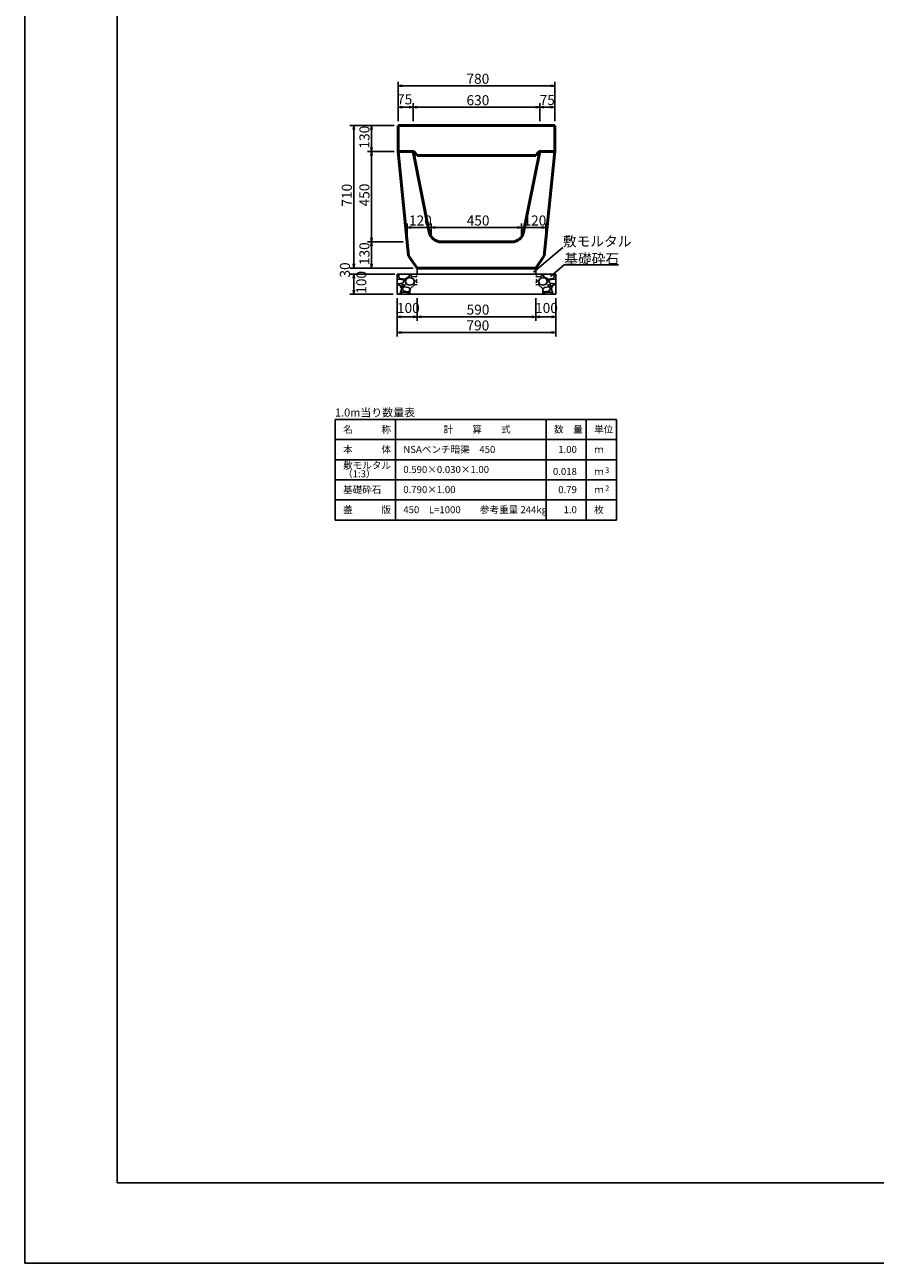
# Model space of a CAD drawing. Extents: x 131915 to 132756, y -47382 to -46788.
# Drawn here: x 131915 to 132127, y -47382 to -47074 of the extents above; entities that cross this region are included whole.
import ezdxf
from ezdxf.enums import TextEntityAlignment as Align

# ---------------------------------------------------------------- set-up
doc = ezdxf.new("R2010")
doc.units = 0
doc.header["$LTSCALE"] = 100
doc.header["$MEASUREMENT"] = 0
doc.layers.get('0').update_dxf_attribs({"linetype": 'CONTINUOUS'})
doc.layers.get('DEFPOINTS').update_dxf_attribs({"color": 8, "linetype": 'CONTINUOUS'})
for name, color, linetype in [('D-MTR-FRAM（材料表図枠）', 7, 'CONTINUOUS'), ('D-MTR-TXT(文字列）', 7, 'CONTINUOUS'), ('D-TTL(外枠）', 2, 'CONTINUOUS')]:
    doc.layers.add(name, color=color, linetype=linetype)
for name, color, linetype, lineweight in [('D-STR-DIM（寸法）', 7, 'CONTINUOUS', 25), ('D-STR-HTXT（旗揚げ）', 7, 'CONTINUOUS', 25), ('D-STR-STRn（構造物）', 7, 'CONTINUOUS', 25), ('D-STR-TXT（文字）', 7, 'CONTINUOUS', 25), ('D-STR（構造物外形線）', 1, 'CONTINUOUS', 50)]:
    doc.layers.add(name, color=color, linetype=linetype, lineweight=lineweight)
doc.styles.add('ＭＳ ゴシック', font='MS Gothic.ttf')
doc.styles.add('ＭＳゴシック', font='MS Gothic.ttf')

msp = doc.modelspace()

# ---------------------------------------------------------------- linework, layer by layer
at = {"color": 0, "linetype": 'ByBlock', "ltscale": 10}
for p, q in [((132007.91, -47089.08), (132008.91, -47088.91)), ((132008.91, -47089.24), (132007.91, -47089.08)), ((132007.91, -47089.08), (132008.91, -47089.08)), ((132045.91, -47088.91), (132046.91, -47089.08)), ((132046.91, -47089.08), (132045.91, -47089.24)), ((132046.91, -47089.08), (132045.91, -47089.08)), ((132007.91, -47094.42), (132008.91, -47094.25)), ((132008.91, -47094.58), (132007.91, -47094.42)), ((132007.91, -47094.42), (132008.91, -47094.42)), ((132010.66, -47094.25), (132011.66, -47094.42)), ((132011.66, -47094.42), (132010.66, -47094.58)), ((132011.66, -47094.42), (132010.66, -47094.42)), ((132011.66, -47094.42), (132012.66, -47094.25)), ((132012.66, -47094.58), (132011.66, -47094.42)), ((132011.66, -47094.42), (132012.66, -47094.42)), ((132042.16, -47094.25), (132043.16, -47094.42)), ((132043.16, -47094.42), (132042.16, -47094.58)), ((132043.16, -47094.42), (132042.16, -47094.42)), ((132043.16, -47094.42), (132044.16, -47094.25)), ((132044.16, -47094.58), (132043.16, -47094.42)), ((132043.16, -47094.42), (132044.16, -47094.42)), ((132045.91, -47094.25), (132046.91, -47094.42)), ((132046.91, -47094.42), (132045.91, -47094.58)), ((132046.91, -47094.42), (132045.91, -47094.42)), ((131996.73, -47099.92), (131996.89, -47098.92)), ((131996.89, -47098.92), (131997.06, -47099.92)), ((131996.89, -47098.92), (131996.89, -47099.92)), ((132001.12, -47099.92), (132001.28, -47098.92)), ((132001.28, -47098.92), (132001.45, -47099.92)), ((132001.28, -47098.92), (132001.28, -47099.92)), ((132001.28, -47105.42), (132001.12, -47104.42)), ((132001.45, -47104.42), (132001.28, -47105.42)), ((132001.28, -47105.42), (132001.28, -47104.42)), ((132001.12, -47106.42), (132001.28, -47105.42)), ((132001.28, -47105.42), (132001.45, -47106.42)), ((132001.28, -47105.42), (132001.28, -47106.42)), ((132010.16, -47124.35), (132011.16, -47124.19)), ((132011.16, -47124.52), (132010.16, -47124.35)), ((132010.16, -47124.35), (132011.16, -47124.35)), ((132015.16, -47124.19), (132016.16, -47124.35)), ((132016.16, -47124.35), (132015.16, -47124.52)), ((132016.16, -47124.35), (132015.16, -47124.35)), ((132016.16, -47124.35), (132017.16, -47124.19)), ((132017.16, -47124.52), (132016.16, -47124.35)), ((132016.16, -47124.35), (132017.16, -47124.35)), ((132037.66, -47124.19), (132038.66, -47124.35)), ((132038.66, -47124.35), (132037.66, -47124.52)), ((132038.66, -47124.35), (132037.66, -47124.35)), ((132038.66, -47124.35), (132039.66, -47124.19)), ((132039.66, -47124.52), (132038.66, -47124.35)), ((132038.66, -47124.35), (132039.66, -47124.35)), ((132043.66, -47124.19), (132044.66, -47124.35)), ((132044.66, -47124.35), (132043.66, -47124.52)), ((132044.66, -47124.35), (132043.66, -47124.35)), ((132001.28, -47127.92), (132001.12, -47126.92)), ((132001.12, -47128.92), (132001.28, -47127.92)), ((132001.45, -47126.92), (132001.28, -47127.92)), ((132001.28, -47127.92), (132001.28, -47126.92)), ((132001.28, -47127.92), (132001.45, -47128.92)), ((132001.28, -47127.92), (132001.28, -47128.92)), ((131996.89, -47134.42), (131996.73, -47133.42)), ((131996.89, -47134.42), (131996.73, -47133.42)), ((131997.06, -47133.42), (131996.89, -47134.42)), ((131996.89, -47134.42), (131996.89, -47133.42)), ((131997.06, -47133.42), (131996.89, -47134.42)), ((131996.89, -47134.42), (131996.89, -47133.42)), ((132001.28, -47134.42), (132001.12, -47133.42)), ((132001.45, -47133.42), (132001.28, -47134.42)), ((132001.28, -47134.42), (132001.28, -47133.42)), ((131996.73, -47136.92), (131996.89, -47135.92)), ((131996.73, -47136.92), (131996.89, -47135.92)), ((131996.89, -47135.92), (131997.06, -47136.92)), ((131996.89, -47135.92), (131996.89, -47136.92)), ((131996.89, -47135.92), (131997.06, -47136.92)), ((131996.89, -47135.92), (131996.89, -47136.92)), ((131996.89, -47140.92), (131996.73, -47139.92)), ((131997.06, -47139.92), (131996.89, -47140.92)), ((131996.89, -47140.92), (131996.89, -47139.92)), ((132007.66, -47146.53), (132008.66, -47146.36)), ((132008.66, -47146.7), (132007.66, -47146.53)), ((132007.66, -47146.53), (132008.66, -47146.53)), ((132011.66, -47146.36), (132012.66, -47146.53)), ((132012.66, -47146.53), (132011.66, -47146.7)), ((132012.66, -47146.53), (132011.66, -47146.53)), ((132012.66, -47146.53), (132013.66, -47146.36)), ((132013.66, -47146.7), (132012.66, -47146.53)), ((132012.66, -47146.53), (132013.66, -47146.53)), ((132041.16, -47146.36), (132042.16, -47146.53)), ((132042.16, -47146.53), (132041.16, -47146.7)), ((132042.16, -47146.53), (132041.16, -47146.53)), ((132042.16, -47146.53), (132043.16, -47146.36)), ((132043.16, -47146.7), (132042.16, -47146.53)), ((132042.16, -47146.53), (132043.16, -47146.53)), ((132046.16, -47146.36), (132047.16, -47146.53)), ((132047.16, -47146.53), (132046.16, -47146.7)), ((132047.16, -47146.53), (132046.16, -47146.53)), ((132007.66, -47150.45), (132008.66, -47150.28)), ((132008.66, -47150.61), (132007.66, -47150.45)), ((132007.66, -47150.45), (132008.66, -47150.45)), ((132046.16, -47150.28), (132047.16, -47150.45)), ((132047.16, -47150.45), (132046.16, -47150.61)), ((132047.16, -47150.45), (132046.16, -47150.45))]:
    msp.add_line(p, q, dxfattribs=at)
at = {"layer": 'D-MTR-FRAM（材料表図枠）', "color": 2, "linetype": 'Continuous'}
for p, q in [((131992.25, -47172.13), (132062.25, -47172.13)), ((131992.25, -47197.13), (131992.25, -47172.13)), ((132007.25, -47197.13), (132007.25, -47172.13)), ((132044.75, -47197.13), (132044.75, -47172.13)), ((132054.75, -47188.13), (132054.75, -47172.13)), ((132054.75, -47197.13), (132054.75, -47172.13)), ((132062.25, -47197.13), (132062.25, -47172.13)), ((131992.25, -47177.13), (132062.25, -47177.13)), ((131992.25, -47182.13), (132062.25, -47182.13)), ((131992.25, -47187.13), (132062.25, -47187.13)), ((131992.25, -47192.13), (132062.25, -47192.13)), ((131992.25, -47197.13), (132062.25, -47197.13))]:
    msp.add_line(p, q, dxfattribs=at)
at = {"layer": 'D-STR-DIM（寸法）', "color": 7, "linetype": 'Continuous', "lineweight": 25, "ltscale": 100}
for p, q in [((132007.91, -47097.92), (132007.91, -47088.08)), ((132045.91, -47089.08), (132008.91, -47089.08)), ((132046.91, -47097.92), (132046.91, -47088.08)), ((132007.91, -47097.92), (132007.91, -47093.42)), ((132010.66, -47094.42), (132008.91, -47094.42)), ((132011.66, -47097.92), (132011.66, -47093.42)), ((132011.66, -47097.92), (132011.66, -47093.42)), ((132042.16, -47094.42), (132012.66, -47094.42)), ((132043.16, -47097.92), (132043.16, -47093.42)), ((132043.16, -47097.92), (132043.16, -47093.42)), ((132044.16, -47094.42), (132045.91, -47094.42)), ((132046.91, -47097.92), (132046.91, -47093.42)), ((132006.91, -47098.92), (131995.89, -47098.92)), ((131996.89, -47099.92), (131996.89, -47133.42)), ((132006.91, -47098.92), (132000.28, -47098.92)), ((132001.28, -47099.92), (132001.28, -47104.42)), ((132006.91, -47105.42), (132000.28, -47105.42)), ((132006.91, -47105.42), (132000.28, -47105.42)), ((132001.28, -47106.42), (132001.28, -47126.92)), ((132010.16, -47126.92), (132010.16, -47123.35)), ((132016.16, -47126.92), (132016.16, -47123.35)), ((132016.16, -47126.92), (132016.16, -47123.35)), ((132038.66, -47126.92), (132038.66, -47123.35)), ((132038.66, -47126.92), (132038.66, -47123.35)), ((132044.66, -47126.92), (132044.66, -47123.35)), ((132011.16, -47124.35), (132015.16, -47124.35)), ((132037.66, -47124.35), (132017.16, -47124.35)), ((132043.66, -47124.35), (132039.66, -47124.35)), ((132009.16, -47127.92), (132000.28, -47127.92)), ((132009.16, -47127.92), (132000.28, -47127.92)), ((132001.28, -47128.92), (132001.28, -47133.42)), ((131996.89, -47133.42), (131996.89, -47132.42)), ((132011.66, -47134.42), (131995.89, -47134.42)), ((132011.66, -47134.42), (131995.89, -47134.42)), ((132011.66, -47134.42), (132000.28, -47134.42)), ((132006.66, -47135.92), (131995.89, -47135.92)), ((132007.11, -47135.92), (131995.89, -47135.92)), ((131996.89, -47136.92), (131996.89, -47137.92)), ((131996.89, -47136.92), (131996.89, -47139.92)), ((132006.66, -47140.92), (131995.89, -47140.92)), ((132007.66, -47141.92), (132007.66, -47151.45)), ((132007.66, -47141.92), (132007.66, -47147.53)), ((132012.66, -47141.92), (132012.66, -47147.53)), ((132012.66, -47141.92), (132012.66, -47147.53)), ((132042.16, -47141.92), (132042.16, -47147.53)), ((132042.16, -47141.92), (132042.16, -47147.53)), ((132047.16, -47141.92), (132047.16, -47147.53)), ((132047.16, -47141.92), (132047.16, -47151.45)), ((132011.66, -47146.53), (132008.66, -47146.53)), ((132041.16, -47146.53), (132013.66, -47146.53)), ((132043.16, -47146.53), (132046.16, -47146.53)), ((132046.16, -47150.45), (132008.66, -47150.45))]:
    msp.add_line(p, q, dxfattribs=at)
at = {"layer": 'D-STR-HTXT（旗揚げ）', "linetype": 'Continuous', "ltscale": 10}
for p, q in [((132041.6, -47135.45), (132048.94, -47129.28)), ((132045.84, -47136.53), (132049.28, -47133.65)), ((132062.75, -47133.65), (132049.28, -47133.65))]:
    msp.add_line(p, q, dxfattribs=at)
at = {"layer": 'D-STR-STRn（構造物）', "color": 7, "linetype": 'Continuous', "ltscale": 100}
for p, q in [((132012.66, -47134.42), (132012.66, -47135.92)), ((132042.16, -47134.42), (132042.16, -47135.92)), ((132012.66, -47135.92), (132007.66, -47135.92)), ((132007.66, -47135.92), (132007.66, -47140.92)), ((132007.66, -47136.35), (132008.22, -47135.92)), ((132008.42, -47137.23), (132007.66, -47137.31)), ((132007.86, -47138.3), (132007.66, -47138.08)), ((132008.27, -47138.62), (132007.66, -47138.57)), ((132009.01, -47138.22), (132007.86, -47138.32)), ((132007.96, -47136.47), (132008.46, -47135.92)), ((132008.32, -47137.07), (132007.97, -47136.47)), ((132008.83, -47139.52), (132008.28, -47138.62)), ((132009.56, -47137.16), (132008.31, -47137.06)), ((132009.41, -47137.47), (132008.41, -47137.22)), ((132009.11, -47138.52), (132008.76, -47138.67)), ((132008.76, -47138.67), (132008.96, -47139.17)), ((132008.96, -47139.17), (132009.71, -47138.72)), ((132009.46, -47137.72), (132009.01, -47138.22)), ((132009.72, -47138.72), (132009.12, -47138.52)), ((132009.47, -47137.72), (132009.42, -47137.47)), ((132010.62, -47136.62), (132009.57, -47137.17)), ((132009.71, -47137.72), (132010.01, -47138.42)), ((132009.76, -47137.72), (132010.06, -47137.02)), ((132010.01, -47138.42), (132010.86, -47138.67)), ((132010.07, -47137.02), (132010.87, -47136.77)), ((132010.82, -47135.92), (132010.62, -47136.62)), ((132010.86, -47136.77), (132011.66, -47137.07)), ((132010.87, -47138.67), (132011.72, -47138.42)), ((132012.07, -47138.52), (132010.92, -47139.57)), ((132010.99, -47135.92), (132011.26, -47136.56)), ((132011.26, -47136.57), (132012.31, -47136.62)), ((132011.67, -47137.07), (132011.97, -47137.72)), ((132011.71, -47138.42), (132011.96, -47137.72)), ((132012.66, -47138.57), (132012.07, -47138.52)), ((132012.31, -47137.72), (132012.46, -47137.32)), ((132012.66, -47138.08), (132012.31, -47137.7)), ((132012.32, -47136.62), (132012.66, -47136.35)), ((132012.66, -47137.31), (132012.47, -47137.33)), ((132042.16, -47135.92), (132012.66, -47135.92)), ((132042.16, -47135.92), (132047.16, -47135.92)), ((132042.5, -47136.62), (132042.16, -47136.35)), ((132042.16, -47137.31), (132042.34, -47137.33)), ((132042.16, -47138.08), (132042.5, -47137.7)), ((132042.16, -47138.57), (132042.75, -47138.52)), ((132042.5, -47137.72), (132042.35, -47137.32)), ((132043.55, -47136.57), (132042.5, -47136.62)), ((132042.75, -47138.52), (132043.9, -47139.57)), ((132043.15, -47137.07), (132042.85, -47137.72)), ((132043.1, -47138.42), (132042.85, -47137.72)), ((132043.94, -47138.67), (132043.09, -47138.42)), ((132043.95, -47136.77), (132043.15, -47137.07)), ((132043.83, -47135.92), (132043.56, -47136.56)), ((132044.75, -47137.02), (132043.95, -47136.77)), ((132044.8, -47138.42), (132043.95, -47138.67)), ((132044, -47135.92), (132044.2, -47136.62)), ((132044.19, -47136.62), (132045.24, -47137.17)), ((132045.05, -47137.72), (132044.75, -47137.02)), ((132045.1, -47137.72), (132044.8, -47138.42)), ((132045.1, -47138.72), (132045.7, -47138.52)), ((132045.85, -47139.17), (132045.1, -47138.72)), ((132045.25, -47137.16), (132046.5, -47137.06)), ((132045.35, -47137.72), (132045.4, -47137.47)), ((132045.35, -47137.72), (132045.8, -47138.22)), ((132045.4, -47137.47), (132046.4, -47137.22)), ((132045.7, -47138.52), (132046.05, -47138.67)), ((132045.8, -47138.22), (132046.95, -47138.32)), ((132046.05, -47138.67), (132045.85, -47139.17)), ((132045.99, -47139.52), (132046.54, -47138.62)), ((132046.85, -47136.47), (132046.35, -47135.92)), ((132046.39, -47137.23), (132047.16, -47137.31)), ((132046.49, -47137.07), (132046.84, -47136.47)), ((132046.55, -47138.62), (132047.16, -47138.57)), ((132047.16, -47136.35), (132046.59, -47135.92)), ((132046.95, -47138.3), (132047.16, -47138.08)), ((132047.16, -47135.92), (132047.16, -47140.92)), ((132008.22, -47140.92), (132008.42, -47140.77)), ((132008.42, -47140.77), (132008.82, -47139.52)), ((132008.46, -47140.92), (132008.86, -47140.47)), ((132008.86, -47140.47), (132010.16, -47140.47)), ((132009.46, -47139.12), (132008.96, -47139.62)), ((132008.96, -47139.62), (132009.36, -47140.22)), ((132009.37, -47140.22), (132010.62, -47140.37)), ((132010.47, -47139.27), (132009.47, -47139.12)), ((132010.16, -47140.46), (132010.81, -47140.91)), ((132010.88, -47139.63), (132010.48, -47139.28)), ((132010.62, -47140.37), (132010.87, -47139.92)), ((132010.91, -47139.57), (132010.86, -47140.62)), ((132010.86, -47139.92), (132010.86, -47139.62)), ((132010.86, -47140.61), (132010.99, -47140.92)), ((132043.96, -47140.61), (132043.83, -47140.92)), ((132043.9, -47139.57), (132043.95, -47140.62)), ((132043.94, -47139.63), (132044.34, -47139.28)), ((132043.95, -47139.92), (132043.95, -47139.62)), ((132044.2, -47140.37), (132043.95, -47139.92)), ((132044.65, -47140.46), (132044, -47140.91)), ((132045.45, -47140.22), (132044.2, -47140.37)), ((132044.34, -47139.27), (132045.34, -47139.12)), ((132045.95, -47140.47), (132044.65, -47140.47)), ((132045.35, -47139.12), (132045.85, -47139.62)), ((132045.85, -47139.62), (132045.45, -47140.22)), ((132046.35, -47140.92), (132045.95, -47140.47)), ((132046.4, -47140.77), (132046, -47139.52)), ((132046.59, -47140.92), (132046.4, -47140.77))]:
    msp.add_line(p, q, dxfattribs=at)
at = {"layer": 'D-STR-STRn（構造物）', "color": 7, "linetype": 'Continuous'}
msp.add_line((132007.66, -47140.92), (132047.16, -47140.92), dxfattribs=at)
at = {"layer": 'D-STR（構造物外形線）', "color": 1, "linetype": 'Continuous'}
for p, q in [((132007.91, -47098.92), (132046.91, -47098.92)), ((132007.91, -47098.92), (132007.91, -47105.42)), ((132046.91, -47098.92), (132046.91, -47105.42)), ((132007.91, -47105.42), (132011.91, -47105.42)), ((132007.91, -47105.42), (132010.51, -47131.42)), ((132007.91, -47105.42), (132011.66, -47105.42)), ((132011.66, -47105.42), (132015.67, -47125.51)), ((132011.91, -47105.42), (132012.66, -47106.42)), ((132012.66, -47106.42), (132042.16, -47106.42)), ((132039.14, -47125.51), (132043.16, -47105.42)), ((132042.91, -47105.42), (132042.16, -47106.42)), ((132042.91, -47105.42), (132046.91, -47105.42)), ((132043.16, -47105.42), (132046.91, -47105.42)), ((132044.31, -47131.42), (132046.91, -47105.42)), ((132018.62, -47127.92), (132036.2, -47127.92)), ((132010.51, -47131.42), (132012.66, -47134.42)), ((132042.16, -47134.42), (132044.31, -47131.42)), ((132012.66, -47134.42), (132042.16, -47134.42))]:
    msp.add_line(p, q, dxfattribs=at)
for centre, start, end in [((132018.62, -47124.92), 191.3099, 270), ((132036.2, -47124.92), 270, 348.6901)]:
    msp.add_arc(centre, 3, start, end, dxfattribs=at)
at = {"layer": 'D-TTL(外枠）'}
for p, q in [((131937.98, -47362.05), (131937.98, -46808.05)), ((132732.98, -47362.05), (131937.98, -47362.05))]:
    msp.add_line(p, q, dxfattribs=at)
at = {"layer": 'DEFPOINTS'}
for q in [(131914.98, -46788.05), (132755.98, -47382.05)]:
    msp.add_line((131914.98, -47382.05), q, dxfattribs=at)

# ---------------------------------------------------------------- texts
at = {"layer": 'D-MTR-TXT(文字列）', "color": 7, "linetype": 'Continuous', "style": 'ＭＳ ゴシック'}
for s, height, p in [('名\u3000\u3000\u3000称', 1.75, (131994.21, -47175.43)), ('計\u3000\u3000算\u3000\u3000式', 1.75, (132019.22, -47175.43)), ('数\u3000量', 1.75, (132046.71, -47175.43)), ('単位', 1.75, (132056.71, -47175.43)), ('本\u3000\u3000\u3000体', 1.75, (131994.21, -47180.43)), ('NSAベンチ暗渠\u3000450', 1.75, (132009.21, -47180.43)), ('ｍ', 1.75, (132056.71, -47180.43)), ('敷モルタル', 1.75, (131994.21, -47184.38)), ('（1:3）', 1.75, (131994.21, -47186.49)), ('0.590×0.030×1.00', 1.75, (132009.21, -47185.43)), ('ｍ', 1.75, (132056.71, -47185.93)), ('3', 1.4, (132059.41, -47185.43)), ('基礎砕石', 1.75, (131994.21, -47190.43)), ('0.790×1.00', 1.75, (132009.21, -47190.43)), ('ｍ', 1.75, (132056.71, -47190.43)), ('2', 1.4, (132059.41, -47189.93)), ('蓋\u3000\u3000\u3000版', 1.75, (131994.21, -47195.43)), ('450\u3000L=1000\u3000\u3000参考重量 244kg', 1.75, (132009.21, -47195.43)), ('枚', 1.75, (132056.71, -47195.43))]:
    msp.add_text(s, height=height, dxfattribs=at).set_placement(p)
for s, p in [('1.00', (132052.41, -47180.43)), ('0.018', (132052.41, -47185.93)), ('0.79', (132052.41, -47190.43)), ('1.0', (132052.41, -47195.43))]:
    msp.add_text(s, height=1.75, dxfattribs=at).set_placement(p, align=Align.RIGHT)
at = {"layer": 'D-STR-DIM（寸法）', "color": 7, "linetype": 'Continuous', "style": 'ＭＳゴシック'}
for s, p in [('780', (132024.93, -47088.58)), ('75', (132007.65, -47093.7)), ('630', (132024.94, -47093.92)), ('75', (132043.15, -47093.87)), ('120', (132010.62, -47123.85)), ('450', (132024.98, -47123.85)), ('120', (132039.12, -47123.85)), ('100', (132007.62, -47145.61)), ('590', (132024.96, -47146.03)), ('100', (132042.01, -47145.61)), ('790', (132024.93, -47149.95))]:
    msp.add_text(s, height=2.5, dxfattribs=at).set_placement(p)
for s, p in [('130', (132000.78, -47104.7)), ('710', (131996.39, -47119.14)), ('450', (132000.78, -47119.09)), ('130', (132000.78, -47133.7)), ('30', (131995.92, -47136.8)), ('100', (132000, -47140.83))]:
    msp.add_text(s, height=2.5, rotation=90, dxfattribs=at).set_placement(p)
at = {"layer": 'D-STR-TXT（文字）', "color": 7, "linetype": 'Continuous', "style": 'ＭＳ ゴシック'}
for s, p in [('敷モルタル', (132048.94, -47129.03)), ('基礎砕石', (132049.28, -47133.39))]:
    msp.add_text(s, height=2.5, dxfattribs=at).set_placement(p)
at = {"layer": 'D-STR-TXT（文字）', "color": 7, "style": 'ＭＳ ゴシック'}
msp.add_text('1.0m当り数量表', height=2, dxfattribs=at).set_placement((131992.2, -47171.37))

doc.saveas('drawing.dxf')
